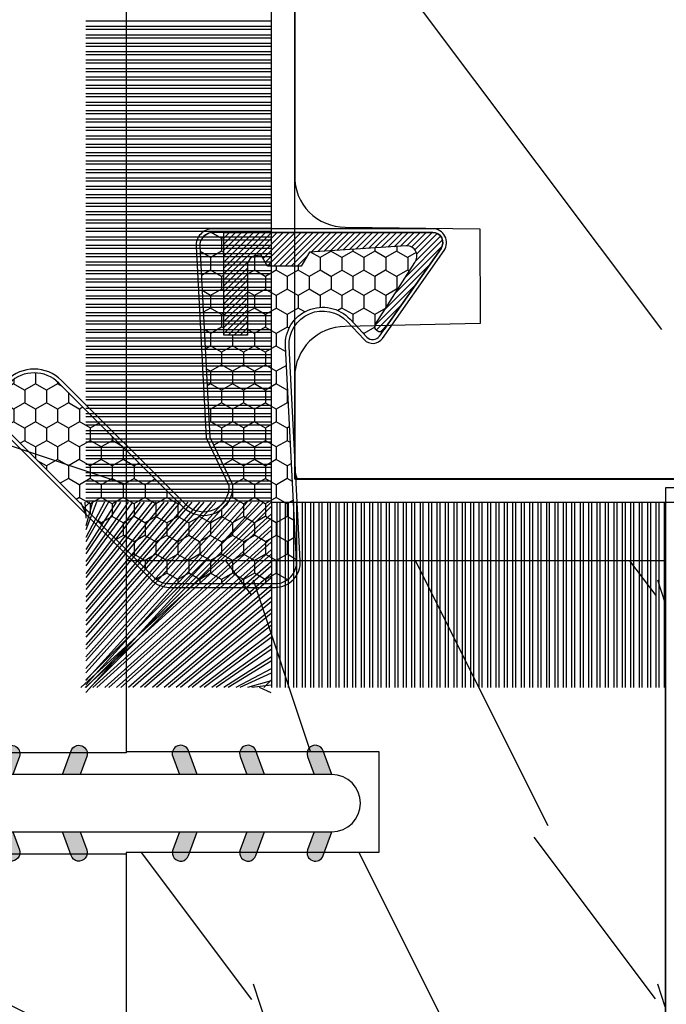
# Model space of a CAD drawing. Units: millimetres. Extents: x 17297 to 18362, y 328 to 391.
# Drawn here: x 17313 to 17314, y 345 to 346 of the extents above; entities that cross this region are included whole.
import ezdxf

# ---------------------------------------------------------------- set-up
doc = ezdxf.new("R2010")
doc.units = ezdxf.units.MM
doc.header["$MEASUREMENT"] = 0
doc.layers.add('Sash Colonial - Volet colonial', color=4, linetype='Continuous')

# ---------------------------------------------------------------- blocks, each defined once
blk = doc.blocks.new('XL-004')
h = blk.add_hatch()
h.set_pattern_fill('WOOD1', color=1, scale=35, angle=45, style=0, pattern_type=2)
h.set_pattern_definition([(261.8699, (-65.33385236550367, -49.64709959865064), (24.74873225717667, 123.7436877245162), [17.5, -157.5]), (251.5651, (-43.05998875812742, -42.22247839619189), (5.324580640220233e-05, -49.49748624906613), [39.13119, -39.13119]), (243.4349, (-30.68562008736279, -54.59684706695647), (-24.74878761537801, -74.24618326199274), [22.13596, -88.54377000000001])])
edge = h.paths.add_edge_path()
edge.add_line((102.4200000000001, 0), (102.4200000000003, 8))
edge.add_line((102.4200000000003, 8), (105.4200000000003, 8.000000000000128))
edge.add_line((105.4200000000003, 8.000000000000128), (105.4200000000003, 0))
edge.add_line((105.4200000000003, 0), (166.9999999999999, 0))
edge.add_line((166.9999999999999, 0), (166.9999999999999, 32))
edge.add_line((166.9999999999999, 32), (161.3, 32))
edge.add_line((161.3, 32), (161.3, 24.5))
edge.add_line((161.3, 24.5), (158.3, 24.5))
edge.add_line((158.3, 24.5), (158.3, 32))
edge.add_line((158.3, 32), (136.37, 32))
edge.add_arc((136.37, 31.00000000000001), 0.9999999999999929, 90, 180.0000000000004)
edge.add_line((135.37, 31), (135.37, 29))
edge.add_line((135.37, 29), (133.67, 29))
edge.add_arc((133.67, 28.00000000000001), 0.9999999999999929, 90, 180.0000000000004)
edge.add_line((132.67, 28), (132.67, 20.5))
edge.add_arc((121.67, 22.11842105263156), 11.11842105263158, 188.3698322502368, 351.63016774976325, ccw=False)
edge.add_line((110.67, 20.49999999999999), (110.67, 28))
edge.add_arc((109.67, 27.99999999999999), 1, 0, 89.99999999999959)
edge.add_line((109.67, 28.99999999999999), (107.97, 29))
edge.add_line((107.97, 29), (107.97, 31))
edge.add_arc((106.97, 30.99999999999999), 1, 0, 89.99999999999959)
edge.add_line((106.97, 31.99999999999999), (85, 32))
edge.add_line((85, 32), (85, 24.5))
edge.add_line((85, 24.5), (82, 24.5))
edge.add_line((82, 24.5), (82, 32))
edge.add_line((82, 32), (60.03000000000003, 32))
edge.add_arc((60.03000000000004, 31), 1.000000000000004, 90.0000000000004, 179.9999999999998)
edge.add_line((59.03000000000003, 31), (59.03000000000003, 29))
edge.add_line((59.03000000000003, 29), (57.33000000000004, 29))
edge.add_arc((57.33000000000004, 28), 1, 90, 179.9999999999996)
edge.add_line((56.33000000000004, 28.00000000000001), (56.32999999999998, 20.49999999999999))
edge.add_arc((45.33000000000001, 22.11842105263156), 11.11842105263155, 188.3698322502368, 351.63016774976325, ccw=False)
edge.add_line((34.33000000000004, 20.5), (34.33000000000004, 28))
edge.add_arc((33.33000000000004, 28), 1, 0, 89.9999999999998)
edge.add_line((33.33000000000004, 29), (31.63, 29))
edge.add_line((31.63, 29), (31.63, 31))
edge.add_arc((30.62999999999999, 31), 1.000000000000004, 0, 89.99999999999959)
edge.add_line((30.63, 32), (8.699999999999989, 32.00000000000001))
edge.add_line((8.699999999999989, 32.00000000000001), (8.699999999999989, 24.50000000000001))
edge.add_line((8.699999999999989, 24.50000000000001), (5.699999999999974, 24.50000000000001))
edge.add_line((5.699999999999974, 24.50000000000001), (5.699999999999989, 32))
edge.add_line((5.699999999999989, 32), (0, 32))
edge.add_line((0, 32), (0, 0))
edge.add_line((0, 0), (102.4200000000001, 0))
at = {"color": 4}
blk.add_lwpolyline([(30.63, 32, -0.414213562373095), (31.63, 31), (31.63, 29), (33.33000000000004, 29, -0.414213562373095), (34.33000000000004, 28), (34.33000000000004, 20.49999999999999, 0.8636363636363632), (56.32999999999998, 20.49999999999999), (56.33000000000004, 28, -0.414213562373095), (57.33000000000004, 29), (59.03000000000003, 29), (59.03000000000003, 31, -0.414213562373095), (60.03000000000003, 32), (82, 32), (82, 24.5), (85, 24.5), (85, 32), (106.97, 32, -0.414213562373095)], format="xyb", dxfattribs=at)
blk = doc.blocks.new('WC-004')
h = blk.add_hatch()
h.set_pattern_fill('WOOD1', color=1, scale=12, style=0, pattern_type=2)
h.set_pattern_definition([(216.8699, (-32.7701547899223, -41.16933689145009), (35.99999901389342, 24.0000014791598), [6, -54]), (206.5651, (-25.5701547899223, -44.76933689145009), (-11.99998989529089, -12.00001571275657), [13.416408, -13.416408]), (198.4349, (-25.5701547899223, -50.76933689145009), (-24.00000521511554, -11.9999808386725), [7.589472000000001, -30.357864])])
h.paths.add_polyline_path([(7.164999999999964, 8.5), (-7.164999999999964, 8.5), (-7.164999999999964, -7.5), (-1.5, -7.5), (-1.5, 0), (1.5, 0), (1.5, -7.5), (7.164999999999964, -7.5)])
at = {"color": 4, "ltscale": 5}
blk.add_lwpolyline([(1.5, -7.5), (7.164999999999964, -7.5), (7.164999999999964, 8.5), (-7.164999999999964, 8.5), (-7.164999999999964, -7.5), (-1.5, -7.5), (-1.5, 0), (1.5, 0)], close=True, dxfattribs=at)
blk = doc.blocks.new('D-072')
for points in [[(-0.7077034603641437, 5.741188682878466, 1), (-0.538412126510309, 5.276064565806585), (1.648459146963432e-12, 5.472030553624684), (1.875832822406664e-12, 5.998771677138528)], [(2.407703460367657, 5.741188682878466, -1), (2.238412126513822, 5.276064565806585), (1.700000000001864, 5.472030553624684), (1.700000000001637, 5.998771677138528)], [(-0.7077034603647121, 3.741188682877898, 1), (-0.5384121265108774, 3.276064565806017), (1.080024958355352e-12, 3.472030553624116), (1.307398633798584e-12, 3.99877167713796)], [(2.407703460367088, 3.741188682877898, -1), (2.238412126513253, 3.276064565806017), (1.700000000001296, 3.472030553624116), (1.700000000001069, 3.99877167713796)], [(-0.7077034603647121, 1.741188682877898, 1), (-0.5384121265108774, 1.276064565806017), (1.080024958355352e-12, 1.472030553624116), (1.307398633798584e-12, 1.99877167713796)], [(2.407703460367088, 1.741188682877898, -1), (2.238412126513253, 1.276064565806017), (1.700000000001296, 1.472030553624116), (1.700000000001069, 1.99877167713796)], [(-0.7077034603647121, -1.74118868287804, -1), (-0.5384121265108774, -1.276064565806159), (1.080024958355352e-12, -1.472030553624258), (1.307398633798584e-12, -1.998771677138102)], [(2.407703460367088, -1.74118868287804, 1), (2.238412126513253, -1.276064565806159), (1.700000000001296, -1.472030553624258), (1.700000000001069, -1.998771677138102)], [(-0.7077034603647121, -3.74118868287804, -1), (-0.5384121265108774, -3.276064565806159), (1.080024958355352e-12, -3.472030553624258), (1.307398633798584e-12, -3.998771677138102)], [(2.407703460367088, -3.74118868287804, 1), (2.238412126513253, -3.276064565806159), (1.700000000001296, -3.472030553624258), (1.700000000001069, -3.998771677138102)], [(-0.7077034603641437, -5.741188682878608, -1), (-0.538412126510309, -5.276064565806728), (1.648459146963432e-12, -5.472030553624826), (1.875832822406664e-12, -5.99877167713867)], [(2.407703460367657, -5.741188682878608, 1), (2.238412126513822, -5.276064565806728), (1.700000000001864, -5.472030553624826), (1.700000000001637, -5.99877167713867)]]:
    blk.add_hatch(color=256).paths.add_polyline_path(points)
at = {"color": 2}
blk.add_lwpolyline([(1.700000000001751, -5.998771677138642, -1.000000000000142), (-1.762145984685048e-12, -5.998771677137803), (1.762145984685048e-12, 5.998771677137803, -0.9999999999998578), (1.700000000001751, 5.9987716771385)], format="xyb", close=True, dxfattribs=at)
for points in [[(1.762145984685048e-12, 5.9987716771385), (-0.7077034603641437, 5.741188682878466, 1.000000000000649), (-0.538412126509968, 5.276064565806713), (1.648459146963432e-12, 5.47203055362467)], [(1.700000000001523, 5.47203055362494), (2.238412126514845, 5.276064565806529, 0.9999999999986194), (2.407703460368452, 5.741188682877542), (1.700000000001751, 5.998771677137789)], [(1.193711796076968e-12, 3.998771677137235), (-0.707703460364371, 3.741188682876079, 0.9999999999996753), (-0.5384121265108774, 3.276064565805179), (1.193711796076968e-12, 3.472030553623348)], [(1.700000000000841, 3.472030553625764), (2.238412126514163, 3.276064565807182, 1.000000000000649), (2.407703460368452, 3.74118868287848), (1.700000000000841, 3.998771677139509)], [(1.193711796076968e-12, 1.998771677137235), (-0.707703460364371, 1.741188682876079, 0.9999999999996753), (-0.5384121265108774, 1.276064565805179), (1.193711796076968e-12, 1.472030553623348)], [(1.700000000000841, 1.472030553625764), (2.238412126514163, 1.276064565807182, 1.000000000000649), (2.407703460368452, 1.74118868287848), (1.700000000000841, 1.998771677139509)], [(1.193711796076968e-12, -1.998771677137377), (-0.707703460364371, -1.741188682876221, -0.9999999999996753), (-0.5384121265108774, -1.276064565805321), (1.193711796076968e-12, -1.47203055362349)], [(1.700000000000841, -1.472030553625906), (2.238412126514163, -1.276064565807324, -1.000000000000649), (2.407703460368452, -1.741188682878622), (1.700000000000841, -1.998771677139651)], [(1.193711796076968e-12, -3.998771677137377), (-0.707703460364371, -3.741188682876221, -0.9999999999996753), (-0.5384121265108774, -3.276064565805321), (1.193711796076968e-12, -3.47203055362349)], [(1.700000000000841, -3.472030553625906), (2.238412126514163, -3.276064565807324, -1.000000000000649), (2.407703460368452, -3.741188682878622), (1.700000000000841, -3.998771677139651)], [(1.762145984685048e-12, -5.998771677138642), (-0.7077034603641437, -5.741188682878608, -1.000000000000649), (-0.538412126509968, -5.276064565806855), (1.648459146963432e-12, -5.472030553624812)], [(1.700000000001523, -5.472030553625082), (2.238412126514845, -5.276064565806671, -0.9999999999986194), (2.407703460368452, -5.741188682877684), (1.700000000001751, -5.998771677137931)]]:
    blk.add_lwpolyline(points, format="xyb", dxfattribs=at)
blk = doc.blocks.new('WC-011A')
h = blk.add_hatch()
h.set_pattern_fill('WOOD1', color=1, scale=25, pattern_type=2)
h.set_pattern_definition([(216.8699, (-351.356644257782, -88.47212081500163), (74.9999979456113, 50.00000308158292), [12.5, -112.5]), (206.5651, (-336.356644257782, -95.97212081500163), (-24.99997894852269, -25.00003273490952), [27.95085, -27.95085]), (198.4349, (-336.356644257782, -108.4721208150016), (-50.00001086482403, -24.9999600805677), [15.8114, -63.24555000000001])])
edge = h.paths.add_edge_path()
edge.add_line((-48.81952871773018, 52.49997582869315), (-48.87158233484377, 48.50167522569836))
edge.add_line((-48.87158233484377, 48.50167522569836), (-51.6795904856462, 48.49930326680254))
edge.add_line((-51.6795904856462, 48.49930326680254), (-51.76786843431682, 52.49930326680254))
edge.add_arc((-53.26786843431682, 52.49930326680254), 1.5, 0, 90)
edge.add_line((-53.26786843431682, 53.99930326680254), (-57.00000000000045, 54.00000000000068))
edge.add_line((-57.00000000000045, 54.00000000000068), (-57, -6.099999999999454))
edge.add_line((-57, -6.099999999999454), (-54.5, -6.099999999999454))
edge.add_arc((-45.26130683865746, -4.701431212199227), 9.343952374859708, 188.6081716708405, 266.694978039563)
edge.add_line((-45.80000000000024, -14.02984241998638), (-45.80000000000024, 4.547473508864641e-13))
edge.add_line((-45.80000000000024, 4.547473508864641e-13), (-39.40000000000015, 4.547473508864641e-13))
edge.add_arc((-39.40000000000015, 0.5000000000004547), 0.5, 270, 360)
edge.add_line((-38.90000000000015, 0.5000000000004547), (-38.70000000000033, 2.800000000000637))
edge.add_arc((-38.20000000000033, 2.800000000000637), 0.5, 90, 180, ccw=False)
edge.add_line((-38.20000000000033, 3.300000000000637), (-36.20000000000033, 3.300000000000637))
edge.add_arc((-36.20000000000033, 2.800000000000637), 0.5, 0, 90, ccw=False)
edge.add_line((-35.70000000000033, 2.800000000000637), (-35.50000000000006, 0.5000000000004547))
edge.add_arc((-35.00000000000006, 0.5000000000004547), 0.5, 180, 270)
edge.add_line((-35.00000000000006, 4.547473508864641e-13), (0, 0))
edge.add_line((0, 0), (-9.094947017729282e-13, 54.00000000000091))
edge.add_line((-9.094947017729282e-13, 54.00000000000091), (-3.72642078713119, 54.00000000000091))
edge.add_arc((-3.726420787131169, 52.50000000000088), 1.500000000000028, 90.00000000000078, 178.9818601415005)
edge.add_line((-5.226183966546046, 52.52665343639222), (-5.297713287095462, 48.50176750297271))
edge.add_line((-5.297713287095462, 48.50176750297271), (-8.10143092726048, 48.50000051919218))
edge.add_line((-8.10143092726048, 48.50000051919218), (-8.173815886122156, 52.52665358908138))
edge.add_arc((-9.673579062823364, 52.50000000000099), 1.499999999999922, 1.018145691712532, 90.00000000000435)
edge.add_line((-9.673579062823478, 54.00000000000091), (-47.29608916375713, 54.00000000000068))
edge.add_arc((-47.31901169484411, 52.49965804080318), 1.50051705653752, 89.12469147232865, 179.9878655794465)
at = {"color": 4}
blk.add_lwpolyline([(-8.973579062823433, 54.00000000000091), (-47.99608916375712, 54.00000000000068, 0.4186329815713548), (-49.51952871773017, 52.49997582869315), (-49.57158233484375, 48.50167522569836), (-52.37959048564619, 48.49930326680254), (-52.46786843431681, 52.49930326680254, 0.414213562373095), (-53.96786843431681, 53.99930326680254), (-57.00000000000045, 54.00000000000068), (-57.00000000000045, 54.00000000000068), (-57.00000000000045, 54.00000000000068), (-57.00000000000045, 54.00000000000068), (-57.00000000000045, 54.00000000000068), (-57, -6.099999999999454)], format="xyb", dxfattribs=at)
blk = doc.blocks.new('CF-015')
at = {"linetype": 'Continuous'}
h = blk.add_hatch(dxfattribs=at)
h.set_pattern_fill('HONEY', color=30, scale=3, style=0)
h.set_pattern_definition([(0, (-351.0909048962999, -18.94181885961164), (0.5625, 0.3247595264191645), [0.375, -0.75]), (120, (-351.0909048962999, -18.94181885961164), (-0.5624999999999998, 0.3247595264191646), [0.3749999999999998, -0.7499999999999996]), (59.99999999999999, (-351.0909048962999, -18.94181885961164), (1.249000902703301e-16, 0.649519052838329), [-0.75, 0.375])])
h.paths.add_polyline_path([(-2.849294696614891, 0.03917424951276161, 0.4296339059668366), (-3.259705719549629, -0.3502912690415343), (-3.259705719549629, -0.6734012064010599), (-0.2097057195495609, -0.6734012064010599), (-0.2097057195495609, -1.373401206401063), (-2.276182785923936, -1.373401206401063, 0.5599624362211681), (-2.543511476692117, -1.809545876117262), (-2.259705719549629, -1.973401206401029), (-2.259705719549629, -2.973401206401057), (-2.675318467647344, -3.213355338393889), (-2.859093630767575, -6.085854279896395, 0.6527492902675694), (-2.371409678839882, -6.338556211635812), (-0.5399321473900045, -5.179255816555276, -0.6598314043923716), (-0.3126335988172286, -5.33549077364534, 0.6747076644260509), (-0.1518394205756977, -4.920452252296322), (-0.6872068434698235, -4.418382245947228, -0.699156743432908), (0.1301919495354014, -2.500240212490517), (6.496799268454936, -2.833899963642246, 0.429633905966836), (7.170294280450435, -2.194777061399286), (7.170294280450435, 0.941125728039296, 0.1989123673796603), (6.982842620409826, 1.39367406799871), (2.684874848439676, 5.691641839968788, 1), (1.214092743571655, 4.220859735100767), (4.901649573248676, 0.5333029054239091, -0.697025319636186), (4.225914884318627, -0.9321461699572993), (2.815868934816763, -0.2577243956856208)])
h = blk.add_hatch(dxfattribs=at)
h.set_pattern_fill('ANSI31', color=30)
h.set_pattern_definition([(45, (-376.2159048729483, -50.11873340933349), (-0.08838834764831843, 0.08838834764831845), [])])
edge = h.paths.add_edge_path()
edge.add_line((-2.675318467647344, -3.213355338393889), (-2.259705719549629, -2.973401206401057))
edge.add_line((-2.259705719549629, -2.973401206401057), (-2.259705719549629, -1.973401206401029))
edge.add_line((-2.259705719549629, -1.973401206401029), (-2.584010390623689, -1.786163817256984))
edge.add_line((-2.584010390623689, -1.786163817256984), (-2.57557069714187, -1.65424713068483))
edge.add_arc((-2.27618278592395, -1.673401206401014), 0.2999999999999513, 90.00000000000819, 176.3393510621065, ccw=False)
edge.add_line((-2.276182785923993, -1.373401206401063), (-0.2097057195495609, -1.373401206401063))
edge.add_line((-0.2097057195495609, -1.373401206401063), (-0.2097057195495609, -0.6734012064010599))
edge.add_line((-0.2097057195495609, -0.6734012064010599), (-3.259705719549629, -0.6734012064010599))
edge.add_line((-3.259705719549629, -0.6734012064010599), (-3.259705719549629, -6.873401206401049))
edge.add_arc((-2.959705719549594, -6.873401206401037), 0.3000000000000353, 180.0000000000022, 305)
edge.add_line((-2.78763278864426, -7.119146819687764), (-0.3736692540969671, -5.428871355834325))
edge.add_arc((-0.4597057195496138, -5.305998549190985), 0.1499999999999868, 304.9999999999988, 482.3332546698646)
edge.add_line((-0.5399321473900045, -5.179255816555276), (-2.371409678839882, -6.338556211635812))
edge.add_arc((-2.55970571954962, -6.105008355612617), 0.2999999999999897, 176.3393510620956, 308.8772111380795, ccw=False)
edge.add_line((-2.859093630767575, -6.085854279896374), (-2.675318467647344, -3.213355338393889))
at = {"color": 30}
for points in [[(-0.07659289177092887, -4.840215353659666, -0.476109889720522), (-0.1152619125178944, -5.382217792095652), (-2.724539380645638, -7.209253544559552, -0.606814896314582), (-3.369705719549643, -6.873401206401049), (-3.369705719549643, -0.350291269041513, -0.4296339059668355), (-2.843537741428122, 0.1490234983357723), (2.843537741428122, -0.1490234983357723), (4.254285774245886, -0.8237810774624066, 0.6872809586016149), (4.823867827318054, 0.4555211594934363), (1.136310997641203, 4.143077989170258, -0.999999999999998), (2.762656594370242, 5.769423585899311), (7.060624366340335, 1.471455813929275, -0.1989123673796605), (7.280294280450448, 0.9411257280393599), (7.280294280450448, -2.194777061399314, -0.4296339059668355), (6.491042313268167, -2.943749212465242), (0.1244349943486895, -2.610089461313528, 0.6991567434328761), (-0.6119603146649979, -4.33814534731048)], [(-0.1518394205756977, -4.920452252296322, -0.4761098897205233), (-0.1783553205164026, -5.292111067223864), (-2.78763278864426, -7.119146819687749, -0.6068148963145855), (-3.259705719549629, -6.873401206401049), (-3.259705719549629, -0.350291269041513, -0.4296339059668409), (-2.849294696614834, 0.03917424951276161), (2.815868934816763, -0.2577243956856208), (4.225914884318627, -0.9321461699572993, 0.6970253196362174), (4.901649573248619, 0.5333029054239589), (1.214092743571655, 4.220859735100781, -1), (2.684874848439676, 5.691641839968774), (6.98284262040977, 1.393674067998752, -0.198912367379659), (7.170294280450435, 0.9411257280393599), (7.170294280450435, -2.194777061399314, -0.4296339059668382), (6.496799268454879, -2.833899963642246), (0.1301919495354014, -2.500240212490517, 0.6991567434328787), (-0.6872068434698804, -4.418382245947164)], [(-2.675318467647344, -3.213355338393889), (-2.259705719549629, -2.973401206401057), (-2.259705719549629, -1.973401206401029), (-2.584010390623689, -1.786163817256984), (-2.57557069714187, -1.65424713068483, -0.395621926672469), (-2.276182785923993, -1.373401206401063), (-0.2097057195495609, -1.373401206401063), (-0.2097057195495609, -0.6734012064010599), (-3.259705719549629, -0.6734012064010599), (-3.259705719549629, -6.873401206401049, 0.6068148963145823), (-2.78763278864426, -7.119146819687764), (-0.3736692540969671, -5.428871355834325, 0.976994902937314), (-0.5399321473900045, -5.179255816555276), (-2.371409678839882, -6.338556211635812, -0.6527492902675907), (-2.859093630767575, -6.085854279896374)]]:
    blk.add_lwpolyline(points, format="xyb", close=True, dxfattribs=at)
blk = doc.blocks.new('CF-070')
at = {"color": 30}
blk.add_lwpolyline([(0, -16.50000000000018), (0, 0), (14.50000000000017, 0), (14.50000000000017, 0.6999999999998181), (-0.6999999999998181, 0.6999999999998181), (-0.6999999999998181, -16.50000000000018)], close=True, dxfattribs=at)
blk = doc.blocks.new('CF-073')
at = {"color": 30}
for p, q in [((-0.6999999999998181, 1.053410041515178), (-6.346589958484458, 6.199999999999818)), ((-1.053696739670997, 0.6999999999998181), (-6.199999999999818, 6.346303260328625)), ((-1.178696739670997, 0.6999999999998181), (-6.199999999999818, 6.221303260328625)), ((-0.7001433490777345, 0.6999999999998181), (-6.199999999999804, 6.199856650921902)), ((-0.6999999999998181, 1.281963432108455), (-6.118036567891181, 6.199999999999818)), ((-0.6999999999998181, 1.406963432108455), (-5.993036567891181, 6.199999999999818)), ((-0.6999999999998181, 0.9284100415151784), (-5.971589958484458, 6.199999999999818)), ((-0.6999999999998181, 1.635516822701732), (-5.764483177297905, 6.199999999999818)), ((-0.6999999999998181, 1.760516822701732), (-5.639483177297905, 6.199999999999818)), ((-0.6999999999998181, 1.989070213295008), (-5.410929786704628, 6.199999999999818)), ((-0.6999999999998181, 2.114070213295008), (-5.285929786704628, 6.199999999999818)), ((-0.6999999999998181, 2.342623603888285), (-5.057376396111351, 6.199999999999818)), ((-0.6999999999998181, 2.467623603888285), (-4.932376396111351, 6.199999999999818)), ((-0.6999999999998181, 2.696176994481561), (-4.703823005518089, 6.199999999999818)), ((-0.6999999999998181, 2.821176994481561), (-4.578823005518089, 6.199999999999818)), ((-0.6999999999998181, 3.049730385074838), (-4.350269614924812, 6.199999999999818)), ((-0.6999999999998181, 3.174730385074838), (-4.225269614924812, 6.199999999999818)), ((-0.6999999999998181, 3.403283775668115), (-3.99671622433155, 6.199999999999818)), ((-0.6999999999998181, 3.528283775668115), (-3.871716224331536, 6.199999999999818)), ((-0.6999999999998181, 3.756837166261391), (-3.643162833738259, 6.199999999999818)), ((-0.6999999999998181, 3.881837166261363), (-3.518162833738259, 6.199999999999818)), ((-0.6999999999998181, 4.110390556854668), (-3.289609443144997, 6.199999999999818)), ((-0.6999999999998181, 4.235390556854668), (-3.164609443144997, 6.199999999999818)), ((-0.6999999999998181, 4.463943947447916), (-2.93605605255172, 6.199999999999818)), ((-0.6999999999998181, 4.588943947447916), (-2.81105605255172, 6.199999999999818)), ((-0.6999999999998181, 4.817497338041193), (-2.582502661958443, 6.199999999999818)), ((-0.6999999999998181, 4.942497338041193), (-2.457502661958443, 6.199999999999818)), ((-0.6999999999998181, 5.171050728634469), (-2.228949271365167, 6.199999999999818)), ((-0.6999999999998181, 5.296050728634469), (-2.103949271365167, 6.199999999999818)), ((-0.6999999999998181, 5.524604119227746), (-1.87539588077189, 6.199999999999818)), ((-0.6999999999998181, 5.649604119227746), (-1.75039588077189, 6.199999999999818)), ((-0.6999999999998181, 5.878157509821023), (-1.521842490178614, 6.199999999999818)), ((-0.6999999999998181, 6.003157509821023), (-1.396842490178614, 6.199999999999818)), ((-0.6999999999998181, 6.231710900414271), (-1.168289099585337, 6.199999999999818)), ((-0.6999999999998181, 6.356710900414299), (-1.043289099585337, 6.199999999999818)), ((-0.6999999999998181, 6.085264291007547), (-0.8147357089920746, 6.199999999999818)), ((-0.6620038743455297, 0.6999999999998181), (-0.6620038743455297, 6.199999999999818)), ((-0.5736155266972105, 0.6999999999998181), (-0.5736155266972105, 6.199999999999818)), ((-0.4120038743455297, 0.6999999999998181), (-0.4120038743455297, 6.199999999999818)), ((-0.3236155266972105, 0.6999999999998181), (-0.3236155266972105, 6.199999999999818)), ((-0.1620038743455297, 0.6999999999998181), (-0.1620038743455297, 6.199999999999818)), ((-0.0736155266972105, 0.6999999999998181), (-0.0736155266972105, 6.199999999999818)), ((0.08799612565447035, 0.6999999999998181), (0.08799612565447035, 6.199999999999818)), ((0.1763844733027895, 0.6999999999998181), (0.1763844733027895, 6.199999999999818)), ((0.3379961256544703, 0.6999999999998181), (0.3379961256544703, 6.199999999999818)), ((0.4263844733027895, 0.6999999999998181), (0.4263844733027895, 6.199999999999818)), ((0.5879961256544703, 0.6999999999998181), (0.5879961256544703, 6.199999999999818)), ((0.6763844733027895, 0.6999999999998181), (0.6763844733027895, 6.199999999999818)), ((0.8379961256544703, 0.6999999999998181), (0.8379961256544703, 6.199999999999818)), ((0.9263844733027895, 0.6999999999998181), (0.9263844733027895, 6.199999999999818)), ((1.08799612565447, 0.6999999999998181), (1.08799612565447, 6.199999999999818)), ((1.17638447330279, 0.6999999999998181), (1.17638447330279, 6.199999999999818)), ((1.33799612565447, 0.6999999999998181), (1.33799612565447, 6.199999999999818)), ((1.42638447330279, 0.6999999999998181), (1.42638447330279, 6.199999999999818)), ((1.58799612565447, 0.6999999999998181), (1.58799612565447, 6.199999999999818)), ((1.67638447330279, 0.6999999999998181), (1.67638447330279, 6.199999999999818)), ((1.83799612565447, 0.6999999999998181), (1.83799612565447, 6.199999999999818)), ((1.92638447330279, 0.6999999999998181), (1.92638447330279, 6.199999999999818)), ((2.08799612565447, 0.6999999999998181), (2.08799612565447, 6.199999999999818)), ((2.17638447330279, 0.6999999999998181), (2.17638447330279, 6.199999999999818)), ((2.33799612565447, 0.6999999999998181), (2.33799612565447, 6.199999999999818)), ((2.42638447330279, 0.6999999999998181), (2.42638447330279, 6.199999999999818)), ((2.58799612565447, 0.6999999999998181), (2.58799612565447, 6.199999999999818)), ((2.67638447330279, 0.6999999999998181), (2.67638447330279, 6.199999999999818)), ((2.83799612565447, 0.6999999999998181), (2.83799612565447, 6.199999999999818)), ((2.92638447330279, 0.6999999999998181), (2.92638447330279, 6.199999999999818)), ((3.08799612565447, 0.6999999999998181), (3.08799612565447, 6.199999999999818)), ((3.17638447330279, 0.6999999999998181), (3.17638447330279, 6.199999999999818)), ((3.33799612565447, 0.6999999999998181), (3.33799612565447, 6.199999999999818)), ((3.42638447330279, 0.6999999999998181), (3.42638447330279, 6.199999999999818)), ((3.58799612565447, 0.6999999999998181), (3.58799612565447, 6.199999999999818)), ((3.67638447330279, 0.6999999999998181), (3.67638447330279, 6.199999999999818)), ((3.83799612565447, 0.6999999999998181), (3.83799612565447, 6.199999999999818)), ((3.92638447330279, 0.6999999999998181), (3.92638447330279, 6.199999999999818)), ((4.08799612565447, 0.6999999999998181), (4.08799612565447, 6.199999999999818)), ((4.17638447330279, 0.6999999999998181), (4.17638447330279, 6.199999999999818)), ((4.33799612565447, 0.6999999999998181), (4.33799612565447, 6.199999999999818)), ((4.42638447330279, 0.6999999999998181), (4.42638447330279, 6.199999999999818)), ((4.58799612565447, 0.6999999999998181), (4.58799612565447, 6.199999999999818)), ((4.67638447330279, 0.6999999999998181), (4.67638447330279, 6.199999999999818)), ((4.83799612565447, 0.6999999999998181), (4.83799612565447, 6.199999999999818)), ((4.92638447330279, 0.6999999999998181), (4.92638447330279, 6.199999999999818)), ((5.08799612565447, 0.6999999999998181), (5.08799612565447, 6.199999999999818)), ((5.17638447330279, 0.6999999999998181), (5.17638447330279, 6.199999999999818)), ((5.33799612565447, 0.6999999999998181), (5.33799612565447, 6.199999999999818)), ((5.42638447330279, 0.6999999999998181), (5.42638447330279, 6.199999999999818)), ((5.58799612565447, 0.6999999999998181), (5.58799612565447, 6.199999999999818)), ((5.67638447330279, 0.6999999999998181), (5.67638447330279, 6.199999999999818)), ((5.83799612565447, 0.6999999999998181), (5.83799612565447, 6.199999999999818)), ((5.92638447330279, 0.6999999999998181), (5.92638447330279, 6.199999999999818)), ((6.08799612565447, 0.6999999999998181), (6.08799612565447, 6.199999999999818)), ((6.17638447330279, 0.6999999999998181), (6.17638447330279, 6.199999999999818)), ((6.33799612565447, 0.6999999999998181), (6.33799612565447, 6.199999999999818)), ((6.42638447330279, 0.6999999999998181), (6.42638447330279, 6.199999999999818)), ((6.58799612565447, 0.6999999999998181), (6.58799612565447, 6.199999999999818)), ((6.67638447330279, 0.6999999999998181), (6.67638447330279, 6.199999999999818)), ((6.83799612565447, 0.6999999999998181), (6.83799612565447, 6.199999999999818)), ((6.92638447330279, 0.6999999999998181), (6.92638447330279, 6.199999999999818)), ((7.08799612565447, 0.6999999999998181), (7.08799612565447, 6.199999999999818)), ((7.17638447330279, 0.6999999999998181), (7.17638447330279, 6.199999999999818)), ((7.33799612565447, 0.6999999999998181), (7.33799612565447, 6.199999999999818)), ((7.42638447330279, 0.6999999999998181), (7.42638447330279, 6.199999999999818)), ((7.58799612565447, 0.6999999999998181), (7.58799612565447, 6.199999999999818)), ((7.67638447330279, 0.6999999999998181), (7.67638447330279, 6.199999999999818)), ((7.83799612565447, 0.6999999999998181), (7.83799612565447, 6.199999999999818)), ((7.92638447330279, 0.6999999999998181), (7.92638447330279, 6.199999999999818)), ((8.08799612565447, 0.6999999999998181), (8.08799612565447, 6.199999999999818)), ((8.17638447330279, 0.6999999999998181), (8.17638447330279, 6.199999999999818)), ((8.33799612565447, 0.6999999999998181), (8.33799612565447, 6.199999999999818)), ((8.42638447330279, 0.6999999999998181), (8.42638447330279, 6.199999999999818)), ((8.58799612565447, 0.6999999999998181), (8.58799612565447, 6.199999999999818)), ((8.67638447330279, 0.6999999999998181), (8.67638447330279, 6.199999999999818)), ((8.83799612565447, 0.6999999999998181), (8.83799612565447, 6.199999999999818)), ((8.92638447330279, 0.6999999999998181), (8.92638447330279, 6.199999999999818)), ((9.08799612565447, 0.6999999999998181), (9.08799612565447, 6.199999999999818)), ((9.17638447330279, 0.6999999999998181), (9.17638447330279, 6.199999999999818)), ((9.33799612565447, 0.6999999999998181), (9.33799612565447, 6.199999999999818)), ((9.42638447330279, 0.6999999999998181), (9.42638447330279, 6.199999999999818)), ((9.58799612565447, 0.6999999999998181), (9.58799612565447, 6.199999999999818)), ((9.67638447330279, 0.6999999999998181), (9.67638447330279, 6.199999999999818)), ((9.83799612565447, 0.6999999999998181), (9.83799612565447, 6.199999999999818)), ((9.92638447330279, 0.6999999999998181), (9.92638447330279, 6.199999999999818)), ((10.08799612565447, 0.6999999999998181), (10.08799612565447, 6.199999999999818)), ((10.17638447330279, 0.6999999999998181), (10.17638447330279, 6.199999999999818)), ((10.33799612565447, 0.6999999999998181), (10.33799612565447, 6.199999999999818)), ((10.42638447330279, 0.6999999999998181), (10.42638447330279, 6.199999999999818)), ((10.58799612565447, 0.6999999999998181), (10.58799612565447, 6.199999999999818)), ((10.67638447330279, 0.6999999999998181), (10.67638447330279, 6.199999999999818)), ((10.83799612565447, 0.6999999999998181), (10.83799612565447, 6.199999999999818)), ((10.92638447330279, 0.6999999999998181), (10.92638447330279, 6.199999999999818)), ((11.08799612565447, 0.6999999999998181), (11.08799612565447, 6.199999999999818)), ((11.17638447330279, 0.6999999999998181), (11.17638447330279, 6.199999999999818)), ((11.33799612565447, 0.6999999999998181), (11.33799612565447, 6.199999999999818)), ((11.42638447330279, 0.6999999999998181), (11.42638447330279, 6.199999999999818)), ((11.58799612565447, 0.6999999999998181), (11.58799612565447, 6.199999999999818)), ((11.67638447330279, 0.6999999999998181), (11.67638447330279, 6.199999999999818)), ((11.83799612565447, 0.6999999999998181), (11.83799612565447, 6.199999999999818)), ((11.92638447330279, 0.6999999999998181), (11.92638447330279, 6.199999999999818)), ((12.08799612565447, 0.6999999999998181), (12.08799612565447, 6.199999999999818)), ((12.17638447330279, 0.6999999999998181), (12.17638447330279, 6.199999999999818)), ((12.33799612565447, 0.6999999999998181), (12.33799612565447, 6.199999999999818)), ((12.42638447330279, 0.6999999999998181), (12.42638447330279, 6.199999999999818)), ((12.58799612565447, 0.6999999999998181), (12.58799612565447, 6.199999999999818)), ((12.67638447330279, 0.6999999999998181), (12.67638447330279, 6.199999999999818)), ((12.83799612565447, 0.6999999999998181), (12.83799612565447, 6.199999999999818)), ((12.92638447330279, 0.6999999999998181), (12.92638447330279, 6.199999999999818)), ((13.08799612565447, 0.6999999999998181), (13.08799612565447, 6.199999999999818)), ((13.17638447330279, 0.6999999999998181), (13.17638447330279, 6.199999999999818)), ((13.33799612565447, 0.6999999999998181), (13.33799612565447, 6.199999999999818)), ((13.42638447330279, 0.6999999999998181), (13.42638447330279, 6.199999999999818)), ((13.58799612565447, 0.6999999999998181), (13.58799612565447, 6.199999999999818)), ((-0.8251433490777345, 0.6999999999998181), (-6.199999999999804, 6.074856650921902)), ((-1.407250130264273, 0.6999999999998181), (-6.199999999999818, 5.992749869735349)), ((-1.532250130264273, 0.6999999999998181), (-6.199999999999818, 5.867749869735349)), ((-1.76080352085755, 0.6999999999998181), (-6.199999999999818, 5.639196479142072)), ((-1.88580352085755, 0.6999999999998181), (-6.199999999999818, 5.514196479142072)), ((-2.114356911450813, 0.6999999999998181), (-6.199999999999804, 5.285643088548795)), ((-2.239356911450813, 0.6999999999998181), (-6.199999999999818, 5.160643088548824)), ((-2.467910302044089, 0.6999999999998181), (-6.199999999999804, 4.932089697955519)), ((-2.592910302044089, 0.6999999999998181), (-6.199999999999804, 4.807089697955519)), ((-2.821463692637366, 0.6999999999998181), (-6.199999999999818, 4.57853630736227)), ((-2.946463692637366, 0.6999999999998181), (-6.199999999999818, 4.45353630736227)), ((-3.175017083230642, 0.6999999999998181), (-6.199999999999818, 4.224982916768994)), ((-3.300017083230642, 0.6999999999998181), (-6.199999999999818, 4.099982916768994)), ((-3.528570473823919, 0.6999999999998181), (-6.199999999999818, 3.871429526175717)), ((-3.653570473823919, 0.6999999999998181), (-6.199999999999818, 3.746429526175717)), ((-3.882123864417196, 0.6999999999998181), (-6.199999999999804, 3.517876135582441)), ((-4.007123864417196, 0.6999999999998181), (-6.199999999999818, 3.392876135582469)), ((-4.235677255010472, 0.6999999999998181), (-6.199999999999818, 3.164322744989192)), ((-4.360677255010472, 0.6999999999998181), (-6.199999999999818, 3.039322744989192)), ((-4.589230645603749, 0.6999999999998181), (-6.199999999999818, 2.810769354395916)), ((-4.714230645603749, 0.6999999999998181), (-6.199999999999818, 2.685769354395916)), ((-4.942784036197011, 0.6999999999998181), (-6.199999999999818, 2.457215963802611)), ((-5.067784036197011, 0.6999999999998181), (-6.199999999999818, 2.332215963802611)), ((-5.296337426790288, 0.6999999999998181), (-6.199999999999818, 2.103662573209363)), ((-5.421337426790288, 0.6999999999998181), (-6.199999999999818, 1.978662573209363)), ((-5.64989081738355, 0.6999999999998181), (-6.199999999999818, 1.750109182616086)), ((-5.774890817383564, 0.6999999999998181), (-6.199999999999818, 1.625109182616086)), ((-6.003444207976827, 0.6999999999998181), (-6.199999999999818, 1.396555792022809)), ((-6.128444207976827, 0.6999999999998181), (-6.199999999999818, 1.271555792022809)), ((-6.356997598570103, 0.6999999999998181), (-6.199999999999818, 1.043002401429533)), ((-5.981997598570103, 0.6999999999998181), (-6.199999999999818, 0.9180024014295327)), ((-0.6999999999998181, 0.6929302593650846), (-6.199999999999818, 0.6929302593650846)), ((-0.6999999999998181, 0.5313186070134179), (-6.199999999999818, 0.5313186070134179)), ((-0.6999999999998181, 0.4429302593650846), (-6.199999999999818, 0.4429302593650846)), ((-0.6999999999998181, 0.2813186070134179), (-6.199999999999818, 0.2813186070134179)), ((-0.6999999999998181, 0.1929302593650846), (-6.199999999999818, 0.1929302593650846)), ((-0.6999999999998181, 0.03131860701341793), (-6.199999999999818, 0.03131860701341793)), ((-0.6999999999998181, -0.05706974063491543), (-6.199999999999818, -0.05706974063491543)), ((-0.6999999999998181, -0.2186813929865821), (-6.199999999999818, -0.2186813929865821)), ((-0.6999999999998181, -0.3070697406349154), (-6.199999999999818, -0.3070697406349154)), ((-0.6999999999998181, -0.4686813929865821), (-6.199999999999818, -0.4686813929865821)), ((-0.6999999999998181, -0.5570697406349154), (-6.199999999999818, -0.5570697406349154)), ((-0.6999999999998181, -0.7186813929865821), (-6.199999999999818, -0.7186813929865821)), ((-0.6999999999998181, -0.8070697406349154), (-6.199999999999818, -0.8070697406349154)), ((-0.6999999999998181, -0.9686813929865821), (-6.199999999999818, -0.9686813929865821)), ((-0.6999999999998181, -1.057069740634915), (-6.199999999999818, -1.057069740634915)), ((-0.6999999999998181, -1.218681392986582), (-6.199999999999818, -1.218681392986582)), ((-0.6999999999998181, -1.307069740634901), (-6.199999999999818, -1.307069740634901)), ((-0.6999999999998181, -1.468681392986582), (-6.199999999999818, -1.468681392986582)), ((-0.6999999999998181, -1.557069740634901), (-6.199999999999818, -1.557069740634901)), ((-0.6999999999998181, -1.718681392986582), (-6.199999999999818, -1.718681392986582)), ((-0.6999999999998181, -1.807069740634901), (-6.199999999999818, -1.807069740634901)), ((-0.6999999999998181, -1.968681392986582), (-6.199999999999818, -1.968681392986582)), ((-0.6999999999998181, -2.057069740634901), (-6.199999999999818, -2.057069740634901)), ((-0.6999999999998181, -2.218681392986582), (-6.199999999999818, -2.218681392986582)), ((-0.6999999999998181, -2.307069740634901), (-6.199999999999818, -2.307069740634901)), ((-0.6999999999998181, -2.468681392986582), (-6.199999999999818, -2.468681392986582)), ((-0.6999999999998181, -2.557069740634901), (-6.199999999999818, -2.557069740634901)), ((-0.6999999999998181, -2.718681392986582), (-6.199999999999818, -2.718681392986582)), ((-0.6999999999998181, -2.807069740634901), (-6.199999999999818, -2.807069740634901)), ((-0.6999999999998181, -2.968681392986582), (-6.199999999999818, -2.968681392986582)), ((-0.6999999999998181, -3.057069740634901), (-6.199999999999818, -3.057069740634901)), ((-0.6999999999998181, -3.218681392986582), (-6.199999999999818, -3.218681392986582)), ((-0.6999999999998181, -3.307069740634901), (-6.199999999999818, -3.307069740634901)), ((-0.6999999999998181, -3.468681392986582), (-6.199999999999818, -3.468681392986582)), ((-0.6999999999998181, -3.557069740634901), (-6.199999999999818, -3.557069740634901)), ((-0.6999999999998181, -3.718681392986582), (-6.199999999999818, -3.718681392986582)), ((-0.6999999999998181, -3.807069740634901), (-6.199999999999818, -3.807069740634901)), ((-0.6999999999998181, -3.968681392986582), (-6.199999999999818, -3.968681392986582)), ((-0.6999999999998181, -4.057069740634901), (-6.199999999999818, -4.057069740634901)), ((-0.6999999999998181, -4.218681392986582), (-6.199999999999818, -4.218681392986582)), ((-0.6999999999998181, -4.307069740634901), (-6.199999999999818, -4.307069740634901)), ((-0.6999999999998181, -4.468681392986582), (-6.199999999999818, -4.468681392986582)), ((-0.6999999999998181, -4.557069740634901), (-6.199999999999818, -4.557069740634901)), ((-0.6999999999998181, -4.718681392986582), (-6.199999999999818, -4.718681392986582)), ((-0.6999999999998181, -4.807069740634901), (-6.199999999999818, -4.807069740634901)), ((-0.6999999999998181, -4.968681392986582), (-6.199999999999818, -4.968681392986582)), ((-0.6999999999998181, -5.057069740634901), (-6.199999999999818, -5.057069740634901)), ((-0.6999999999998181, -5.218681392986582), (-6.199999999999818, -5.218681392986582)), ((-0.6999999999998181, -5.307069740634901), (-6.199999999999818, -5.307069740634901)), ((-0.6999999999998181, -5.468681392986582), (-6.199999999999818, -5.468681392986582)), ((-0.6999999999998181, -5.557069740634901), (-6.199999999999818, -5.557069740634901)), ((-0.6999999999998181, -5.718681392986582), (-6.199999999999818, -5.718681392986582)), ((-0.6999999999998181, -5.807069740634901), (-6.199999999999818, -5.807069740634901)), ((-0.6999999999998181, -5.968681392986582), (-6.199999999999818, -5.968681392986582)), ((-0.6999999999998181, -6.057069740634901), (-6.199999999999818, -6.057069740634901)), ((-0.6999999999998181, -6.218681392986582), (-6.199999999999818, -6.218681392986582)), ((-0.6999999999998181, -6.307069740634901), (-6.199999999999818, -6.307069740634901)), ((-0.6999999999998181, -6.468681392986582), (-6.199999999999818, -6.468681392986582)), ((-0.6999999999998181, -6.557069740634901), (-6.199999999999818, -6.557069740634901)), ((-0.6999999999998181, -6.718681392986582), (-6.199999999999818, -6.718681392986582)), ((-0.6999999999998181, -6.807069740634901), (-6.199999999999818, -6.807069740634901)), ((-0.6999999999998181, -6.968681392986582), (-6.199999999999818, -6.968681392986582)), ((-0.6999999999998181, -7.057069740634901), (-6.199999999999818, -7.057069740634901)), ((-0.6999999999998181, -7.218681392986582), (-6.199999999999818, -7.218681392986582)), ((-0.6999999999998181, -7.307069740634901), (-6.199999999999818, -7.307069740634901)), ((-0.6999999999998181, -7.468681392986582), (-6.199999999999818, -7.468681392986582)), ((-0.6999999999998181, -7.557069740634901), (-6.199999999999818, -7.557069740634901)), ((-0.6999999999998181, -7.718681392986582), (-6.199999999999818, -7.718681392986582)), ((-0.6999999999998181, -7.807069740634901), (-6.199999999999818, -7.807069740634901)), ((-0.6999999999998181, -7.968681392986582), (-6.199999999999818, -7.968681392986582)), ((-0.6999999999998181, -8.057069740634901), (-6.199999999999818, -8.057069740634901)), ((-0.6999999999998181, -8.218681392986582), (-6.199999999999818, -8.218681392986582)), ((-0.6999999999998181, -8.307069740634901), (-6.199999999999818, -8.307069740634901)), ((-0.6999999999998181, -8.468681392986582), (-6.199999999999818, -8.468681392986582)), ((-0.6999999999998181, -8.557069740634901), (-6.199999999999818, -8.557069740634901)), ((-0.6999999999998181, -8.718681392986582), (-6.199999999999818, -8.718681392986582)), ((-0.6999999999998181, -8.807069740634901), (-6.199999999999818, -8.807069740634901)), ((-0.6999999999998181, -8.968681392986582), (-6.199999999999818, -8.968681392986582)), ((-0.6999999999998181, -9.057069740634901), (-6.199999999999818, -9.057069740634901)), ((-0.6999999999998181, -9.218681392986582), (-6.199999999999818, -9.218681392986582)), ((-0.6999999999998181, -9.307069740634901), (-6.199999999999818, -9.307069740634901)), ((-0.6999999999998181, -9.468681392986582), (-6.199999999999818, -9.468681392986582)), ((-0.6999999999998181, -9.557069740634901), (-6.199999999999818, -9.557069740634901)), ((-0.6999999999998181, -9.718681392986582), (-6.199999999999818, -9.718681392986582)), ((-0.6999999999998181, -9.807069740634901), (-6.199999999999818, -9.807069740634901)), ((-0.6999999999998181, -9.968681392986582), (-6.199999999999818, -9.968681392986582)), ((-0.6999999999998181, -10.0570697406349), (-6.199999999999818, -10.0570697406349)), ((-0.6999999999998181, -10.21868139298658), (-6.199999999999818, -10.21868139298658)), ((-0.6999999999998181, -10.3070697406349), (-6.199999999999818, -10.3070697406349)), ((-0.6999999999998181, -10.46868139298658), (-6.199999999999818, -10.46868139298658)), ((-0.6999999999998181, -10.5570697406349), (-6.199999999999818, -10.5570697406349)), ((-0.6999999999998181, -10.71868139298658), (-6.199999999999818, -10.71868139298658)), ((-0.6999999999998181, -10.8070697406349), (-6.199999999999818, -10.8070697406349)), ((-0.6999999999998181, -10.96868139298658), (-6.199999999999818, -10.96868139298658))]:
    blk.add_line(p, q, dxfattribs=at)
blk.add_lwpolyline([(0, -16.50000000000018), (0, 0), (57.00000000000017, 0), (57.00000000000017, 0.6999999999998181), (-0.6999999999998181, 0.6999999999998181), (-0.6999999999998181, -16.50000000000018)], close=True, dxfattribs=at)

msp = doc.modelspace()

# ---------------------------------------------------------------- block references
at = {"yscale": 0.03937, "zscale": 0.03937}
for name, p, xscale, rotation in [('XL-004', (17311.89943683669, 348.7448784668923), 0.03937, 270), ('CF-073', (17313.35612683669, 345.8368565381182), 0.03937, 90), ('CF-015', (17313.24679952239, 345.9964545970362), -0.03937, 90), ('CF-070', (17313.78919683669, 345.1767753668922), 0.03937, 180), ('WC-004', (17313.45455183669, 345.4588614168923), 0.03937, 270), ('D-072', (17313.16337159071, 345.4909479668923), -0.03937, 90.00000000000007)]:
    msp.add_blockref(name, p, dxfattribs=dict(at, xscale=xscale, rotation=rotation))
at = {"layer": 'Sash Colonial - Volet colonial', "xscale": 0.03937, "yscale": 0.03937, "zscale": 0.03937, "rotation": 90}
msp.add_blockref('WC-011A', (17315.48210683669, 348.0804953080938), dxfattribs=at)

doc.saveas('drawing.dxf')
